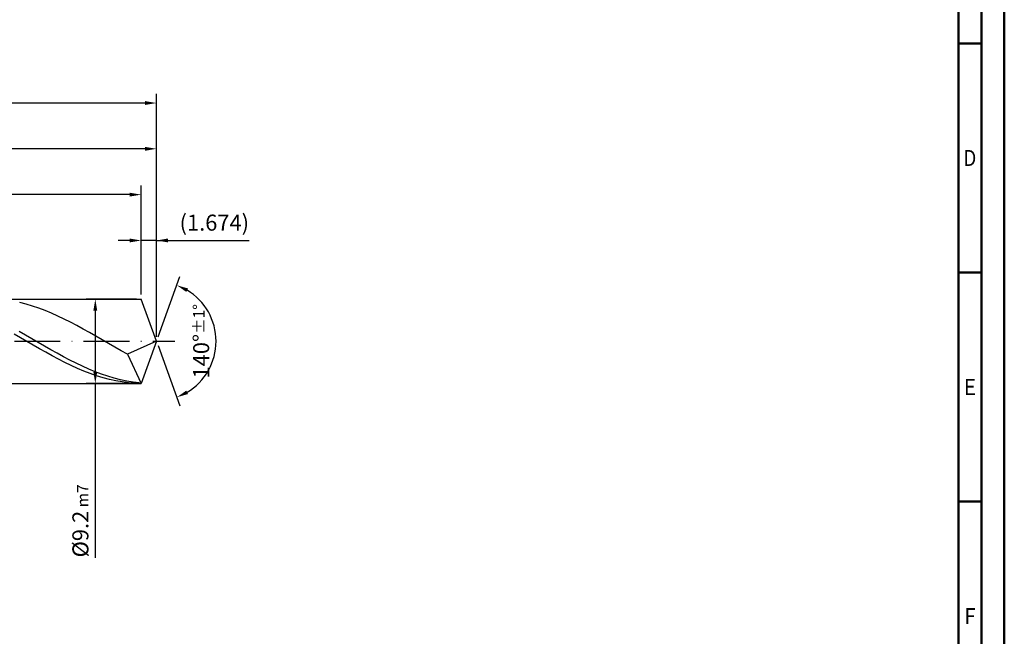
# Model space of a CAD drawing. Units: millimetres. Extents: x -231 to 363, y -196 to 225.
# Drawn here: x 148 to 363, y -64 to 70 of the extents above; entities that cross this region are included whole.
import ezdxf
from ezdxf.enums import TextEntityAlignment as Align

# ---------------------------------------------------------------- set-up
doc = ezdxf.new("R2010")
doc.units = ezdxf.units.MM
doc.linetypes.add('GEN7', pattern=[15, 10, -2.5, 0, -2.5])
doc.layers.get('0').update_dxf_attribs({"linetype": 'CONTINUOUS'})
doc.layers.get('DEFPOINTS').update_dxf_attribs({"linetype": 'CONTINUOUS'})
for name, color, linetype in [('AM_0', 7, 'CONTINUOUS'), ('AM_5', 3, 'CONTINUOUS'), ('AM_7', 4, 'GEN7')]:
    doc.layers.add(name, color=color, linetype=linetype)
doc.layers.add('AM_BOR', color=7, linetype='CONTINUOUS', lineweight=50)
doc.styles.get("Standard").update_dxf_attribs({"font": 'ISOCP.SHX'})
doc.dimstyles.get("Standard").update_dxf_attribs({"dimtxt": 3.5, "dimasz": 2.5, "dimexe": 2, "dimexo": 1, "dimgap": 1.5, "dimtad": 1, "dimdsep": 46, "dimtxsty": 'STANDARD', "dimcen": -2, "dimclrt": 2, "dimazin": 2, "dimtp": 0.1, "dimtm": 0.1, "dimtfac": 1, "dimtmove": 0, "dimatfit": 3, "dimfxl": 1, "dimarcsym": 0})

# ---------------------------------------------------------------- blocks, each defined once
blk = doc.blocks.new('A2')
at = {"layer": 'AM_BOR', "color": 1}
for p, q in [((584, 260), (589, 260)), ((589, 210), (584, 210)), ((584, 160), (589, 160))]:
    blk.add_line(p, q, dxfattribs=at)
for points in [[(0, 0), (594, 0), (594, 420), (0, 420)], [(10, 410), (10, 10), (584, 10), (584, 410)]]:
    blk.add_lwpolyline(points, close=True, dxfattribs=at)
at = {"layer": 'AM_BOR', "color": 7}
blk.add_lwpolyline([(5, 5), (589, 5), (589, 415), (5, 415)], close=True, dxfattribs=at)
at = {"layer": 'AM_BOR', "color": 2}
for s, width, p in [('D', 0.84375, (586.5, 235)), ('E', 0.964286, (586.5, 185)), ('F', 0.964286, (586.5, 135))]:
    blk.add_text(s, height=3.5, dxfattribs=dict(at, width=width)).set_placement(p, align=Align.MIDDLE_CENTER)
blk = doc.blocks.new('MAPAL_FRAME-Model')
blk.add_blockref('A2', (0, 0))
blk = doc.blocks.new('*D46')
at = {"layer": 'AM_5', "color": 0, "lineweight": -2}
for p, q in [((174.65, 10.2), (174.65, 24)), ((178, 1), (178, 24)), ((172.15, 22), (169.65, 22)), ((178, 22), (174.65, 22)), ((178, 22), (198.25, 22)), ((180.5, 22), (183, 22))]:
    blk.add_line(p, q, dxfattribs=at)
at = {"layer": 'AM_5', "color": 0}
for points in [[(172.15, 21.58), (172.15, 22.42), (174.65, 22)], [(180.5, 22.42), (180.5, 21.58), (178, 22)]]:
    blk.add_solid(points, dxfattribs=at)
at = {"layer": 'DEFPOINTS', "color": 0}
for p in [(174.65, 22), (174.65, 9.2), (178, 0)]:
    blk.add_point(p, dxfattribs=at)
at = {"layer": 'AM_5', "color": 2, "insert": (190.62, 25.43), "char_height": 3.5, "attachment_point": 5}
blk.add_mtext('(1.674)', dxfattribs=at)
blk = doc.blocks.new('*D47')
at = {"layer": 'AM_5', "color": 0, "lineweight": -2}
for p, q in [((178.34, 0.94), (183.13, 14.1)), ((178.34, -0.94), (183.13, -14.1))]:
    blk.add_line(p, q, dxfattribs=at)
blk.add_arc((178, 0), 13, 301.0355, 58.9645, dxfattribs=at)
at = {"layer": 'AM_5', "color": 0}
for points in [[(184.88, 11.52), (184.52, 10.76), (182.45, 12.22)], [(184.52, -10.76), (184.88, -11.52), (182.45, -12.22)]]:
    blk.add_solid(points, dxfattribs=at)
at = {"layer": 'DEFPOINTS', "color": 0}
for p in [(174.65, 9.2), (178, 0), (178, 0), (189.94, -5.15), (174.65, -9.2)]:
    blk.add_point(p, dxfattribs=at)
at = {"layer": 'AM_5', "color": 2, "insert": (187.75, 0), "char_height": 3.5, "attachment_point": 5, "rotation": 90}
blk.add_mtext('140%%d{}{\\H0.71x;\\C3;%%p1%%d}', dxfattribs=at)
blk = doc.blocks.new('*D48')
at = {"layer": 'AM_5', "color": 0, "lineweight": -2}
for p, q in [((80, 10.2), (80, 44)), ((178, 1), (178, 44)), ((175.5, 42), (82.5, 42))]:
    blk.add_line(p, q, dxfattribs=at)
at = {"layer": 'AM_5', "color": 0}
for points in [[(82.5, 42.42), (82.5, 41.58), (80, 42)], [(175.5, 41.58), (175.5, 42.42), (178, 42)]]:
    blk.add_solid(points, dxfattribs=at)
at = {"layer": 'DEFPOINTS', "color": 0}
for p in [(80, 42), (80, 9.2), (178, 0)]:
    blk.add_point(p, dxfattribs=at)
at = {"layer": 'AM_5', "color": 2, "insert": (129, 45.25), "char_height": 3.5, "attachment_point": 5}
blk.add_mtext('49{}{\\H0.71x;\\C3;%%p1}', dxfattribs=at)
blk = doc.blocks.new('*D49')
at = {"layer": 'AM_5', "color": 0, "lineweight": -2}
for p, q in [((173.65, 9.2), (162.65, 9.2)), ((164.65, 6.7), (164.65, -6.7)), ((173.65, -9.2), (162.65, -9.2)), ((164.65, -9.2), (164.65, -47.29))]:
    blk.add_line(p, q, dxfattribs=at)
at = {"layer": 'AM_5', "color": 0}
for points in [[(165.07, 6.7), (164.23, 6.7), (164.65, 9.2)], [(164.23, -6.7), (165.07, -6.7), (164.65, -9.2)]]:
    blk.add_solid(points, dxfattribs=at)
at = {"layer": 'DEFPOINTS', "color": 0}
for p in [(174.65, 9.2), (164.65, -9.2), (174.65, -9.2)]:
    blk.add_point(p, dxfattribs=at)
at = {"layer": 'AM_5', "color": 2, "insert": (161.4, -39.2), "char_height": 3.5, "attachment_point": 5, "rotation": 90}
blk.add_mtext('%%c9.2{}{\\H0.71x;\\C3; m7', dxfattribs=at)
blk = doc.blocks.new('*D50')
at = {"layer": 'AM_5', "color": 0, "lineweight": -2}
for p, q in [((0, 7.2), (0, 54)), ((178, 1), (178, 54)), ((175.5, 52), (2.5, 52))]:
    blk.add_line(p, q, dxfattribs=at)
at = {"layer": 'AM_5', "color": 0}
for points in [[(2.5, 52.42), (2.5, 51.58), (0, 52)], [(175.5, 51.58), (175.5, 52.42), (178, 52)]]:
    blk.add_solid(points, dxfattribs=at)
at = {"layer": 'DEFPOINTS', "color": 0}
for p in [(0, 52), (0, 6.2), (178, 0)]:
    blk.add_point(p, dxfattribs=at)
at = {"layer": 'AM_5', "color": 2, "insert": (89, 52), "char_height": 3.5, "attachment_point": 5}
blk.add_mtext('89{}{\\H0.71x;\\C3%%p1.5}\\P MIN. REGRIND LENGTH 79', dxfattribs=at)
blk = doc.blocks.new('*D51')
at = {"layer": 'AM_5', "color": 0, "lineweight": -2}
for p, q in [((104.65, 10.2), (104.65, 34)), ((174.65, 10.2), (174.65, 34)), ((172.15, 32), (107.15, 32))]:
    blk.add_line(p, q, dxfattribs=at)
at = {"layer": 'AM_5', "color": 0}
for points in [[(107.15, 32.42), (107.15, 31.58), (104.65, 32)], [(172.15, 31.58), (172.15, 32.42), (174.65, 32)]]:
    blk.add_solid(points, dxfattribs=at)
at = {"layer": 'DEFPOINTS', "color": 0}
for p in [(104.65, 32), (104.65, 9.2), (174.65, 9.2)]:
    blk.add_point(p, dxfattribs=at)
at = {"layer": 'AM_5', "color": 2, "insert": (139.65, 35.43), "char_height": 3.5, "attachment_point": 5}
blk.add_mtext('(35)', dxfattribs=at)

msp = doc.modelspace()

# ---------------------------------------------------------------- linework, layer by layer
at = {"layer": 'AM_0'}
for p, q in [((80.8, 9.2), (174.6515, 9.2)), ((178, 0), (174.6515, 9.2)), ((178, 0), (174.6515, 9.2)), ((149.5337, 8.0856), (148.1517, 8.4354)), ((150.9157, 7.675), (149.5337, 8.0856)), ((152.2977, 7.2068), (150.9157, 7.675)), ((153.6797, 6.6843), (152.2977, 7.2068)), ((155.0617, 6.1117), (153.6797, 6.6843)), ((156.4437, 5.493), (155.0617, 6.1117)), ((157.8257, 4.8331), (156.4437, 5.493)), ((159.2077, 4.1369), (157.8257, 4.8331)), ((160.5897, 3.4096), (159.2077, 4.1369)), ((161.9717, 2.6566), (160.5897, 3.4096)), ((163.3536, 1.8837), (161.9717, 2.6566)), ((148.3101, 0.756), (146.9237, 1.5499)), ((149.4437, 1.326), (148.0641, 2.1082)), ((149.6964, -0.0435), (148.3101, 0.756)), ((150.8232, 0.5338), (149.4437, 1.326)), ((152.2028, -0.2623), (150.8232, 0.5338)), ((164.7356, 1.0966), (163.3536, 1.8837)), ((166.1176, 0.3013), (164.7356, 1.0966)), ((167.4996, -0.4963), (166.1176, 0.3013)), ((178, 0), (171.6456, -2.843)), ((178, 0), (174.6515, -9.2)), ((151.0828, -0.8428), (149.6964, -0.0435)), ((152.4692, -1.6357), (151.0828, -0.8428)), ((153.5824, -1.0565), (152.2028, -0.2623)), ((153.8556, -2.4162), (152.4692, -1.6357)), ((154.9619, -1.8428), (153.5824, -1.0565)), ((156.3415, -2.6153), (154.9619, -1.8428)), ((168.8816, -1.2902), (167.4996, -0.4963)), ((170.2636, -2.0744), (168.8816, -1.2902)), ((171.6456, -2.843), (170.2636, -2.0744)), ((155.242, -3.1784), (153.8556, -2.4162)), ((156.6284, -3.9166), (155.242, -3.1784)), ((157.721, -3.3682), (156.3415, -2.6153)), ((158.0148, -4.6251), (156.6284, -3.9166)), ((159.1006, -4.0958), (157.721, -3.3682)), ((160.4802, -4.7928), (159.1006, -4.0958)), ((171.6456, -2.843), (174.6515, -9.2)), ((159.4012, -5.2987), (158.0148, -4.6251)), ((160.7876, -5.9322), (159.4012, -5.2987)), ((161.8597, -5.4538), (160.4802, -4.7928)), ((162.174, -6.5208), (160.7876, -5.9322)), ((163.2393, -6.0741), (161.8597, -5.4538)), ((164.6188, -6.6488), (163.2393, -6.0741)), ((163.5604, -7.06), (162.174, -6.5208)), ((164.9467, -7.5459), (163.5604, -7.06)), ((165.9984, -7.1737), (164.6188, -6.6488)), ((166.3331, -7.9747), (164.9467, -7.5459)), ((167.3779, -7.6449), (165.9984, -7.1737)), ((167.7195, -8.3431), (166.3331, -7.9747)), ((168.7575, -8.0588), (167.3779, -7.6449)), ((169.1059, -8.6485), (167.7195, -8.3431)), ((170.1371, -8.4124), (168.7575, -8.0588)), ((171.5166, -8.7029), (170.1371, -8.4124)), ((170.4923, -8.8884), (169.1059, -8.6485)), ((171.8787, -9.0611), (170.4923, -8.8884)), ((172.8962, -8.9283), (171.5166, -8.7029)), ((173.2651, -9.1652), (171.8787, -9.0611)), ((174.2757, -9.0867), (172.8962, -8.9283))]:
    msp.add_line(p, q, dxfattribs=at)
at = {"layer": 'AM_0', "extrusion": (0, 0, -1)}
for p in [(178, 0), (80.8, -9.2)]:
    msp.add_line(p, (174.6515, -9.2), dxfattribs=at)
at = {"layer": 'AM_7'}
msp.add_line((-4, 0), (182, 0), dxfattribs=at)

# ---------------------------------------------------------------- block references
at = {"layer": 'AM_0'}
msp.add_blockref('MAPAL_FRAME-Model', (-231, -195), dxfattribs=at)

# ---------------------------------------------------------------- dimensions: what is measured, and where the dimension line sits
at = {"layer": 'AM_5'}
for base, p1, p2, text, picture, middle in [((0, 52), (178, 0), (0, 6.2), '<>{}{\\H0.71x;\\C3%%p1.5}\\X MIN. REGRIND LENGTH 79', '*D50', (89, 52)), ((80, 42), (178, 0), (80, 9.2), '<>{}{\\H0.71x;\\C3;%%p1}', '*D48', (129, 42)), ((104.6515, 32), (174.6515, 9.2), (104.6515, 9.2), '(35)', '*D51', (139.6515, 32)), ((174.6515, 22), (178, 0), (174.6515, 9.2), '(<>)', '*D46', (190.625, 22))]:
    dim = msp.add_linear_dim(base=base, p1=p1, p2=p2, text=text, dimstyle='STANDARD', override={"dimdec": 3, "dimlfac": 0.5, "dimtp": 0.01}, dxfattribs=at)
    dim.commit()
    dim.dimension.update_dxf_attribs({"geometry": picture, "text_midpoint": middle, "dimtype": 160})
dim = msp.add_angular_dim_2l(base=(189.9368, -5.149), line1=((178, 0), (174.6515, 9.2)), line2=((178, 0), (174.6515, -9.2)), text='<>{}{\\H0.71x;\\C3;%%p1%%d}', dimstyle='STANDARD', override={"dimdec": 3, "dimtp": 0.01}, dxfattribs=at)
dim.commit()
dim.dimension.update_dxf_attribs({"geometry": '*D47', "text_midpoint": (187.7482, 0)})
dim = msp.add_linear_dim(base=(164.6515, -9.2), p1=(174.6515, 9.2), p2=(174.6515, -9.2), angle=90, text='%%c<>{}{\\H0.71x;\\C3; m7', dimstyle='STANDARD', override={"dimdec": 3, "dimlfac": 0.5, "dimtp": 0.01}, dxfattribs=at)
dim.commit()
dim.dimension.update_dxf_attribs({"geometry": '*D49', "text_midpoint": (164.6515, -39.2), "dimtype": 160})

doc.saveas('drawing.dxf')
